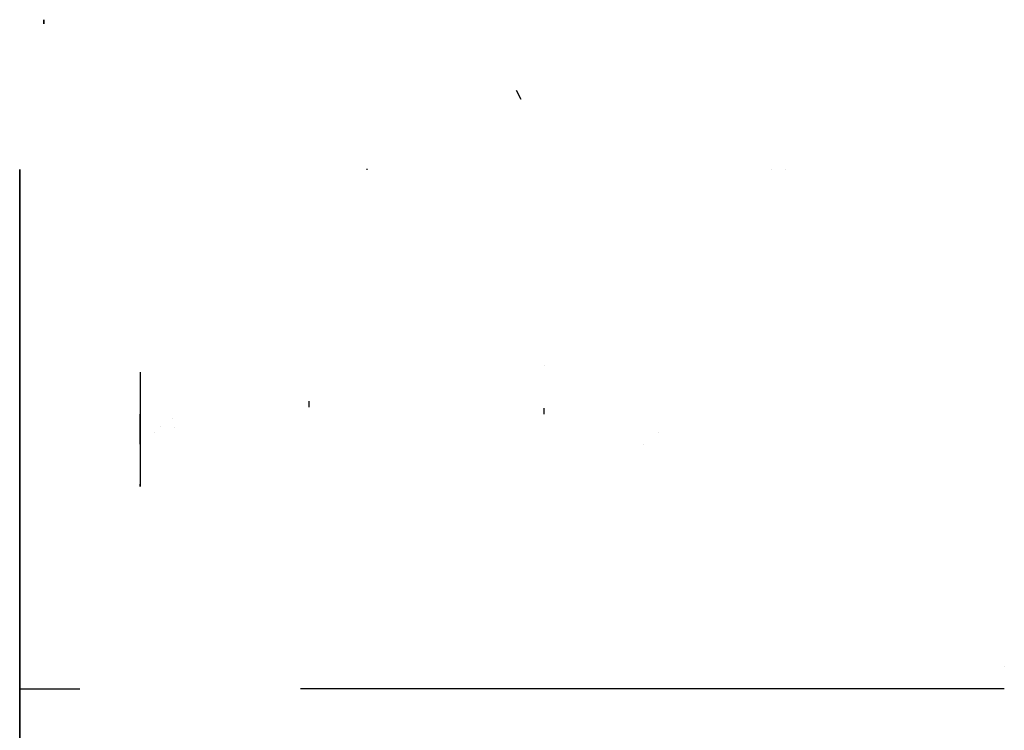
# Model space of a CAD drawing. Units: millimetres. Extents: x 1084 to 3154, y -3478 to -1500.
# Drawn here: x 1104 to 1595, y -2995 to -2640 of the extents above; entities that cross this region are included whole.
import ezdxf

# ---------------------------------------------------------------- set-up
doc = ezdxf.new("R2010")
doc.units = ezdxf.units.MM
doc.layers.add('granat', color=244, linetype='Continuous')
doc.layers.add('VPORTS', color=7, linetype='Continuous')

msp = doc.modelspace()

# ---------------------------------------------------------------- hatches: boundary and pattern name
at = {"extrusion": (1, 1.87958e-14, -1.33457e-14)}
h = msp.add_hatch(dxfattribs=at)
h.set_pattern_fill('ANSI31', color=254, scale=0.057956, angle=90, style=0)
h.set_pattern_definition([(135, (-2623.86304, 521.94623), (-0.13011417, -0.13011417), [])])
edge = h.paths.add_edge_path()
edge.add_arc((-2641.25, 684.22), 1.04, 90, 450)
h = msp.add_hatch(dxfattribs=at)
h.set_pattern_fill('ANSI31', color=254, scale=0.057956, style=0)
h.set_pattern_definition([(45, (-2803.52559, 666.83538), (-0.13011417, 0.13011417), [])])
edge = h.paths.add_edge_path()
edge.add_arc((-2641.25, 684.22), 1.04, 0, 360)

# ---------------------------------------------------------------- linework, layer by layer
for p, q in [((1354.06, -2679.99, 585.7), (1351.78, -2675.54, 585.7)), ((1277.42, -2714.99, 585.7), (1277.02, -2714.99, 585.7)), ((1277.42, -2714.99, 585.7), (1277.02, -2714.99, 585.7)), ((1365.6, -2812.55, 625.2), (1365.6, -2812.55, 625.2)), ((1164.06, -2816.05, 763.45), (1164.06, -2872.99, 763.45)), ((1248.4, -2833.52, 704.2), (1248.4, -2830.52, 704.2)), ((1248.4, -2833.52, 704.2), (1248.4, -2831.52, 704.2)), ((1164.06, -2852.02, 763.45), (1164.06, -2837.02, 763.45)), ((1365.6, -2837.02, 625.2), (1365.6, -2834.02, 625.2)), ((1174.16, -2843.02, 835.89), (1174.16, -2843.02, 827.89)), ((1164.06, -2852.02, 766.31), (1164.06, -2852.02, 766.31)), ((1415.1, -2852.02, 950.87), (1415.1, -2852.02, 960.87)), ((1164.06, -2872.99, 763.45), (1164.06, -2871.88, 763.45)), ((1595.06, -2962.99, 941.3), (1595.06, -2962.99, 916.3)), ((1104.06, -2974.05, 585.7), (1134.06, -2974.05, 585.7)), ((1595.06, -2974.05, 585.7), (1255.06, -2974.05, 585.7))]:
    msp.add_line(p, q)
at = {"extrusion": (1.89795e-14, -1, -1.74907e-14)}
for p, q in [((1277.42, -2714.99, 585.7), (1277.02, -2714.99, 585.7)), ((1171.21, -2846.02, 895.14), (1171.21, -2846.02, 887.14)), ((1422.6, -2846.02, 1053.02), (1422.6, -2846.02, 1045.02))]:
    msp.add_line(p, q, dxfattribs=at)
at = {"extrusion": (1.50059e-14, 1, 1.43282e-13)}
for p, q in [((1180.3, -2839.02, 835.72), (1180.3, -2839.02, 835.78)), ((1181.24, -2843.77, 839.12), (1181.24, -2843.77, 839.14))]:
    msp.add_line(p, q, dxfattribs=at)
at = {"elevation": 585.7}
msp.add_lwpolyline([(1259.02, -2974.05), (1244.02, -2974.05)], dxfattribs=at)
at = {"color": 254, "extrusion": (1, 1.87958e-14, -1.33457e-14)}
msp.add_circle((-2641.25, 684.22, 1116.12), 1.04, dxfattribs=at)
at = {"layer": 'granat'}
for p, q in [((1479.06, -2714.99, 798.7), (1479.06, -2714.99, 793.7)), ((1486.06, -2714.99, 783.7), (1486.06, -2714.99, 793.7))]:
    msp.add_line(p, q, dxfattribs=at)
at = {"layer": 'VPORTS'}
for p, q in [((1104.06, -2714.99, 585.7), (1104.06, -3428.05, 585.7)), ((1104.06, -3428.05, 585.7), (1104.06, -2714.99, 585.7))]:
    msp.add_line(p, q, dxfattribs=at)

doc.saveas('drawing.dxf')
